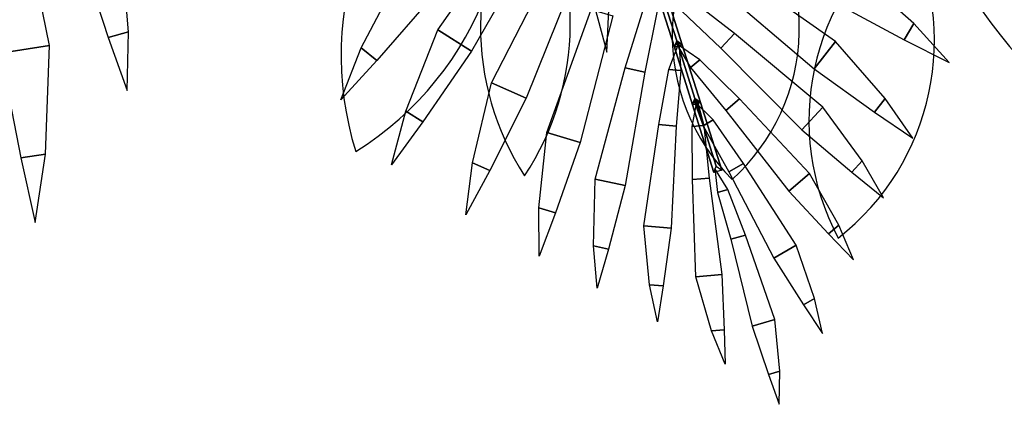
# Model space of a CAD drawing. Extents: x 13014 to 18809, y 2698 to 7326.
# Drawn here: x 17224 to 17265, y 6624 to 6640 of the extents above; entities that cross this region are included whole.
import ezdxf

# ---------------------------------------------------------------- set-up
doc = ezdxf.new("R2010")
doc.units = 0
doc.header["$LTSCALE"] = 5
doc.layers.get('0').update_dxf_attribs({"linetype": 'CONTINUOUS'})

msp = doc.modelspace()

# ---------------------------------------------------------------- linework, layer by layer
at = {"color": 4, "linetype": 'ByBlock'}
for centre, radius, start, end in [((17248.313, 6633.791, -17.966), 21.927, 3.5477, 62.1149), ((17282.229, 6653.48, -17.966), 21.927, 183.5477, 236.7242), ((17250.911, 6639.008, -17.966), 13.586, 121.9685, 197.3451), ((17230.749, 6646.483, -17.966), 13.586, 301.9685, 17.3451), ((17254.717, 6640.206, -17.966), 11.528, 146.435, 212.9451), ((17235.437, 6640.31, -17.966), 11.528, 326.435, 32.9451), ((17259.85, 6639.865, -17.966), 8.599, 132.139, 225.004), ((17248.001, 6640.161, -17.966), 8.599, 312.139, 45.004), ((17267.519, 6636.257, -17.966), 10.516, 127.9467, 207.9693), ((17251.765, 6639.618, -17.966), 10.516, 307.9467, 27.9693)]:
    msp.add_arc(centre, radius, start, end, dxfattribs=at)
at = {"color": 4}
for points in [[(17222.149, 6646.921, 3.323), (17223.001, 6639.099, 3.624), (17225.069, 6639.411, 3.265), (17223.493, 6647.124, 3.09)], [(17245.96, 6644.671, -8.378), (17242.814, 6639.176, -8.136), (17241.389, 6640.072, -8.425), (17245.034, 6645.253, -8.565)], [(17226.348, 6643.359, 1.077), (17227.536, 6639.745, -0.64), (17228.391, 6639.985, -0.792), (17228.057, 6643.841, 0.773)], [(17247.333, 6642.743, -7.429), (17245.106, 6637.199, -7.201), (17243.658, 6637.852, -7.473), (17246.392, 6643.167, -7.606)], [(17253.037, 6642.009, -6.429), (17257.219, 6638.439, -6.219), (17258.121, 6639.589, -6.47), (17253.624, 6642.756, -6.592)], [(17258.013, 6641.271, -7.201), (17261.011, 6639.658, -8.737), (17261.417, 6640.34, -8.873), (17258.825, 6642.636, -7.473)], [(17241.194, 6641.515, -9.155), (17238.828, 6638.792, -10.783), (17238.17, 6639.316, -10.927), (17239.878, 6642.564, -9.444)], [(17250.596, 6642.288, -6.543), (17250.497, 6642.023, -6.747), (17251.343, 6639.342, -6.001), (17251.442, 6639.608, -5.798)], [(17250.83, 6642.128, -6.747), (17250.596, 6642.288, -6.543), (17251.442, 6639.608, -5.798), (17251.676, 6639.447, -6.001)], [(17250.497, 6642.023, -6.747), (17250.83, 6642.128, -6.747), (17251.676, 6639.447, -6.001), (17251.343, 6639.342, -6.001)], [(17247.883, 6641.437, 7.283), (17248.498, 6639.131, 7.182), (17248.498, 6639.131, 7.182), (17248.608, 6641.517, 7.189)], [(17251.387, 6641.113, -6.211), (17253.299, 6639.307, -5.59), (17253.867, 6639.92, -5.734), (17251.78, 6641.538, -6.31)], [(17248.758, 6640.659, -6.429), (17247.382, 6635.336, -6.219), (17245.983, 6635.76, -6.47), (17247.849, 6640.934, -6.592)], [(17250.623, 6640.872, -6.211), (17250.094, 6638.296, -5.59), (17249.277, 6638.472, -5.734), (17250.057, 6640.994, -6.31)], [(17261.011, 6639.658, -8.737), (17262.896, 6638.704, -10.283), (17262.896, 6638.704, -10.283), (17261.417, 6640.34, -8.873)], [(17227.536, 6639.745, -0.64), (17228.33, 6637.52, -2.368), (17228.33, 6637.52, -2.368), (17228.391, 6639.985, -0.792)], [(17242.814, 6639.176, -8.136), (17240.765, 6636.206, -9.764), (17240.052, 6636.654, -9.908), (17241.389, 6640.072, -8.425)], [(17253.299, 6639.307, -5.59), (17256.708, 6635.876, -5.405), (17257.582, 6636.819, -5.626), (17253.867, 6639.92, -5.734)], [(17223.001, 6639.099, 3.624), (17223.858, 6634.699, 1.601), (17224.892, 6634.855, 1.421), (17225.069, 6639.411, 3.265)], [(17238.828, 6638.792, -10.783), (17237.318, 6637.139, -12.422), (17237.318, 6637.139, -12.422), (17238.17, 6639.316, -10.927)], [(17251.525, 6639.516, -5.897), (17251.616, 6638.361, -5.502), (17251.104, 6638.408, -5.59), (17251.525, 6639.516, -5.897)], [(17251.442, 6639.608, -5.798), (17251.343, 6639.342, -6.001), (17252.106, 6636.922, -5.628), (17252.205, 6637.188, -5.425)], [(17251.343, 6639.342, -6.001), (17251.676, 6639.447, -6.001), (17252.439, 6637.027, -5.628), (17252.106, 6636.922, -5.628)], [(17251.426, 6639.485, -5.897), (17252.015, 6638.487, -5.502), (17252.407, 6638.82, -5.59), (17251.426, 6639.485, -5.897)], [(17251.676, 6639.447, -6.001), (17251.442, 6639.608, -5.798), (17252.205, 6637.188, -5.425), (17252.439, 6637.027, -5.628)], [(17257.219, 6638.439, -6.219), (17259.763, 6636.612, -7.633), (17260.214, 6637.187, -7.758), (17258.121, 6639.589, -6.47)], [(17250.094, 6638.296, -5.59), (17249.271, 6633.529, -5.405), (17248.014, 6633.8, -5.626), (17249.277, 6638.472, -5.734)], [(17252.015, 6638.487, -5.502), (17253.51, 6636.689, -4.95), (17254.077, 6637.17, -5.078), (17252.407, 6638.82, -5.59)], [(17251.616, 6638.361, -5.502), (17251.423, 6636.031, -4.95), (17250.683, 6636.099, -5.078), (17251.104, 6638.408, -5.59)], [(17245.106, 6637.199, -7.201), (17243.576, 6634.158, -8.737), (17242.852, 6634.484, -8.873), (17243.658, 6637.852, -7.473)], [(17252.299, 6637.117, -5.519), (17252.582, 6636.053, -5.144), (17252.095, 6636.009, -5.228), (17252.299, 6637.117, -5.519)], [(17252.205, 6637.188, -5.425), (17252.106, 6636.922, -5.628), (17253.004, 6634.076, -5.405), (17253.103, 6634.341, -5.201)], [(17252.106, 6636.922, -5.628), (17252.439, 6637.027, -5.628), (17253.337, 6634.181, -5.405), (17253.004, 6634.076, -5.405)], [(17252.17, 6637.076, -5.519), (17252.548, 6636.042, -5.144), (17252.972, 6636.286, -5.228), (17252.17, 6637.076, -5.519)], [(17252.439, 6637.027, -5.628), (17252.205, 6637.188, -5.425), (17253.103, 6634.341, -5.201), (17253.337, 6634.181, -5.405)], [(17253.51, 6636.689, -4.95), (17256.154, 6633.299, -4.786), (17257.026, 6634.038, -4.982), (17254.077, 6637.17, -5.078)], [(17256.708, 6635.876, -5.405), (17258.808, 6634.09, -6.649), (17259.245, 6634.562, -6.759), (17257.582, 6636.819, -5.626)], [(17259.763, 6636.612, -7.633), (17261.371, 6635.518, -9.056), (17261.371, 6635.518, -9.056), (17260.214, 6637.187, -7.758)], [(17240.765, 6636.206, -9.764), (17239.447, 6634.396, -11.403), (17239.447, 6634.396, -11.403), (17240.052, 6636.654, -9.908)], [(17251.423, 6636.031, -4.95), (17251.203, 6631.737, -4.786), (17250.065, 6631.843, -4.982), (17250.683, 6636.099, -5.078)], [(17252.582, 6636.053, -5.144), (17252.801, 6633.842, -4.62), (17252.099, 6633.78, -4.741), (17252.095, 6636.009, -5.228)], [(17252.548, 6636.042, -5.144), (17253.637, 6634.106, -4.62), (17254.248, 6634.458, -4.741), (17252.972, 6636.286, -5.228)], [(17247.382, 6635.336, -6.219), (17246.346, 6632.379, -7.633), (17245.647, 6632.591, -7.758), (17245.983, 6635.76, -6.47)], [(17223.858, 6634.699, 1.601), (17224.46, 6631.982, -0.436), (17224.46, 6631.982, -0.436), (17224.892, 6634.855, 1.421)], [(17243.576, 6634.158, -8.737), (17242.579, 6632.295, -10.283), (17242.579, 6632.295, -10.283), (17242.852, 6634.484, -8.873)], [(17253.637, 6634.106, -4.62), (17255.525, 6630.484, -4.464), (17256.466, 6631.025, -4.65), (17254.248, 6634.458, -4.741)], [(17258.808, 6634.09, -6.649), (17260.138, 6633.016, -7.901), (17260.138, 6633.016, -7.901), (17259.245, 6634.562, -6.759)], [(17253.047, 6634.249, -5.288), (17253.16, 6633.241, -4.942), (17253.592, 6633.367, -5.02), (17253.047, 6634.249, -5.288)], [(17256.154, 6633.299, -4.786), (17257.818, 6631.501, -5.891), (17258.253, 6631.87, -5.99), (17257.026, 6634.038, -4.982)], [(17249.271, 6633.529, -5.405), (17248.575, 6630.863, -6.649), (17247.947, 6630.998, -6.759), (17248.014, 6633.8, -5.626)], [(17252.801, 6633.842, -4.62), (17253.333, 6629.793, -4.464), (17252.252, 6629.696, -4.65), (17252.099, 6633.78, -4.741)], [(17253.16, 6633.241, -4.942), (17253.712, 6631.271, -4.46), (17254.336, 6631.452, -4.571), (17253.592, 6633.367, -5.02)], [(17246.346, 6632.379, -7.633), (17245.657, 6630.561, -9.056), (17245.657, 6630.561, -9.056), (17245.647, 6632.591, -7.758)], [(17251.203, 6631.737, -4.786), (17250.872, 6629.31, -5.891), (17250.303, 6629.362, -5.99), (17250.065, 6631.843, -4.982)], [(17257.818, 6631.501, -5.891), (17258.878, 6630.411, -7.004), (17258.878, 6630.411, -7.004), (17258.253, 6631.87, -5.99)], [(17253.712, 6631.271, -4.46), (17254.611, 6627.618, -4.316), (17255.572, 6627.897, -4.488), (17254.336, 6631.452, -4.571)], [(17248.575, 6630.863, -6.649), (17248.102, 6629.219, -7.901), (17248.102, 6629.219, -7.901), (17247.947, 6630.998, -6.759)], [(17255.525, 6630.484, -4.464), (17256.77, 6628.518, -5.514), (17257.241, 6628.789, -5.607), (17256.466, 6631.025, -4.65)], [(17253.333, 6629.793, -4.464), (17253.442, 6627.468, -5.514), (17252.901, 6627.42, -5.607), (17252.252, 6629.696, -4.65)], [(17250.872, 6629.31, -5.891), (17250.629, 6627.809, -7.004), (17250.629, 6627.809, -7.004), (17250.303, 6629.362, -5.99)], [(17256.77, 6628.518, -5.514), (17257.573, 6627.318, -6.571), (17257.573, 6627.318, -6.571), (17257.241, 6628.789, -5.607)], [(17254.611, 6627.618, -4.316), (17255.297, 6625.587, -5.283), (17255.777, 6625.727, -5.369), (17255.572, 6627.897, -4.488)], [(17253.442, 6627.468, -5.514), (17253.472, 6626.024, -6.571), (17253.472, 6626.024, -6.571), (17252.901, 6627.42, -5.607)], [(17255.297, 6625.587, -5.283), (17255.754, 6624.338, -6.257), (17255.754, 6624.338, -6.257), (17255.777, 6625.727, -5.369)]]:
    msp.add_3dface(points, dxfattribs=at)

doc.saveas('drawing.dxf')
